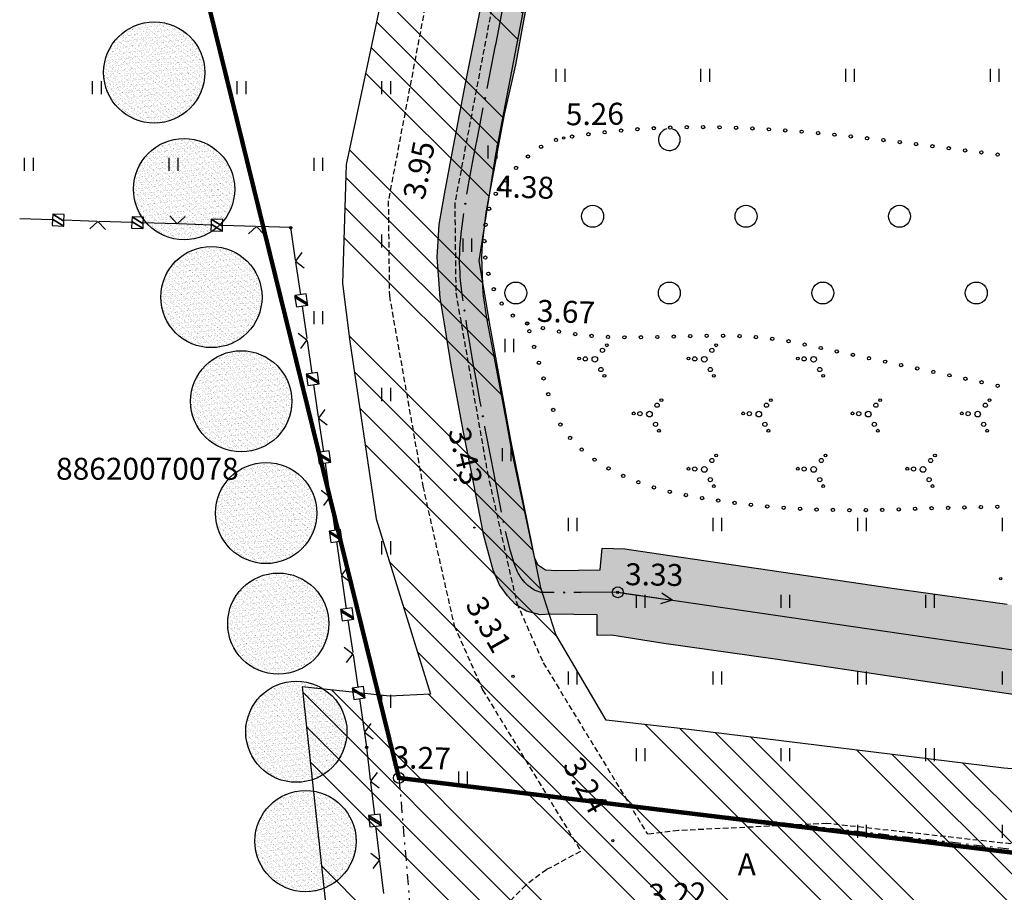
# Model space of a CAD drawing. Units: millimetres. Extents: x 416151 to 416335, y 401811 to 402010.
# Drawn here: x 416151 to 416196, y 401930 to 401970 of the extents above; entities that cross this region are included whole.
import ezdxf
from ezdxf.enums import TextEntityAlignment as Align

# ---------------------------------------------------------------- set-up
doc = ezdxf.new("R2010")
doc.units = ezdxf.units.MM
doc.header["$MEASUREMENT"] = 0
for name, pattern in [('ACAD_ISO07W100', [3, 0, -3]), ('DASHDOT', [1, 0.5, -0.25, 0, -0.25]), ('HIDDEN', [0.375, 0.25, -0.125])]:
    doc.linetypes.add(name, pattern=pattern)
for name, color, linetype in [('10', 7, 'CONTINUOUS'), ('18', 7, 'CONTINUOUS'), ('21', 7, 'CONTINUOUS'), ('23', 104, 'CONTINUOUS'), ('29', 7, 'CONTINUOUS'), ('35', 7, 'CONTINUOUS'), ('37', 7, 'CONTINUOUS'), ('58', 7, 'CONTINUOUS'), ('7', 7, 'CONTINUOUS'), ('D_ Zemesgabalu_robežas', 250, 'CONTINUOUS'), ('D_aizsargj', 7, 'CONTINUOUS'), ('D_aizsj_el', 40, 'CONTINUOUS'), ('D_plan_robeza', 51, 'ACAD_ISO07W100')]:
    doc.layers.add(name, color=color, linetype=linetype)
doc.styles.add('MONOTXT', font='MONOTXT', dxfattribs={"height": 0.2})
doc.styles.get("Standard").update_dxf_attribs({"font": 'txt', "height": 0.2})

# ---------------------------------------------------------------- blocks, each defined once
blk = doc.blocks.new('PKT')
at = {"layer": '58', "color": 7, "linetype": 'Continuous'}
blk.add_circle((0, 0), 0.0522, dxfattribs=at)
blk = doc.blocks.new('RPT')
at = {"layer": '10', "color": 7, "linetype": 'Continuous'}
blk.add_circle((0, 0), 0.247, dxfattribs=at)
blk.add_point((0, 0), dxfattribs=at)
blk = doc.blocks.new('ELKST')
at = {"layer": '18', "color": 30, "linetype": 'Continuous'}
blk.add_circle((0, 0), 0.25, dxfattribs=at)

msp = doc.modelspace()

# ---------------------------------------------------------------- hatches: boundary and pattern name
at = {"layer": 'D_aizsargj', "linetype": 'ByBlock'}
h = msp.add_hatch(dxfattribs=at)
h.set_pattern_fill('ANSI34', color=5, scale=8, angle=90, style=0)
h.paths.add_polyline_path([(416314.776, 401922.272), (416283.907, 401925.644), (416249.596, 401929.606), (416235.621, 401931.475), (416210.858, 401934.507), (416195.506, 401935.754), (416181.139, 401937.516), (416177.37, 401937.941), (416175.067, 401941.86), (416174.385, 401943.99), (416173.02, 401950.721), (416172.082, 401955.918), (416171.57, 401958.9), (416172.338, 401963.757), (416173.961, 401972.241), (416175.07, 401979.227), (416176.104, 401986.095), (416177.724, 402000.238), (416171.242, 401999.642), (416169.195, 401986.01), (416168.415, 401977.949), (416167.136, 401970.962), (416165.516, 401963.294), (416165.343, 401957.871), (416165.684, 401955.23), (416166.878, 401947.136), (416169.352, 401939.127), (416167.492, 401939.045), (416163.506, 401939.469), (416165.134, 401924.392), (416237.196, 401915.732), (416248.071, 401914.453), (416265.279, 401912.379), (416280.191, 401910.645), (416289.444, 401909.46), (416302.657, 401907.909), (416311.944, 401906.786), (416319.911, 401905.739), (416324.045, 401921.19)])
at = {"layer": 'D_aizsj_el', "linetype": 'ByBlock'}
h = msp.add_hatch(dxfattribs=at)
h.set_pattern_fill('ANSI38', color=256, scale=5, style=0)
h.paths.add_polyline_path([(416169.553, 401987.242), (416170.869, 401987.169), (416172.301, 401986.853), (416173.901, 401986.349), (416174.807, 401985.886), (416175.291, 401985.549), (416175.607, 401985.023), (416175.754, 401984.182), (416175.67, 401982.92), (416175.459, 401981.595), (416175.396, 401981.175), (416175.101, 401979.286), (416174.553, 401975.206), (416174.173, 401973.003), (416173.605, 401969.848), (416173.226, 401967.85), (416172.719, 401965.584), (416172.424, 401964.049), (416172.382, 401963.775), (416171.875, 401961.113), (416171.707, 401959.661), (416171.686, 401959.093), (416171.749, 401957.411), (416171.917, 401956.296), (416172.297, 401954.305), (416172.802, 401951.592), (416173.034, 401950.309), (416173.69, 401947.24), (416174.09, 401945.389), (416174.237, 401945.053), (416174.595, 401944.8), (416175.121, 401944.779), (416177.1, 401944.8), (416177.185, 401945.789), (416178.216, 401945.768), (416179.753, 401945.536), (416186.484, 401944.544), (416190.421, 401943.976), (416195.657, 401943.236), (416200.289, 401942.563), (416207.777, 401941.465), (416216.804, 401940.112), (416220.867, 401939.586), (416228.276, 401938.576), (416233.624, 401937.819), (416239.767, 401937.015), (416244.778, 401936.321), (416253.407, 401935.16), (416257.681, 401934.55), (416265.194, 401933.559), (416269.699, 401932.949), (416277.189, 401931.912), (416280.515, 401931.471), (416288.239, 401930.373), (416292.892, 401929.742), (416296.801, 401929.215), (416297.243, 401929.173), (416298.359, 401928.373), (416300.632, 401926.796), (416305.319, 401923.545), (416308.919, 401921.063), (416312.508, 401918.588), (416315.603, 401916.443), (416317.372, 401915.202), (416319.295, 401913.866), (416316.999, 401910.596), (416313.736, 401912.868), (416311.862, 401914.172), (416308.015, 401916.8), (416303.446, 401919.955), (416300.33, 401922.121), (416297.135, 401924.325), (416295.661, 401925.356), (416297.304, 401924.094), (416296.483, 401921.865), (416295.216, 401918.459), (416293.953, 401915.073), (416292.982, 401912.578), (416291.74, 401909.213), (416290.2, 401905.156), (416289.063, 401902.106), (416288.557, 401900.865), (416286.131, 401894.383), (416284.72, 401890.703), (416284.254, 401889.386), (416280.485, 401890.859), (416281.475, 401893.361), (416282.571, 401896.281), (416283.834, 401899.688), (416286.006, 401905.343), (416288.094, 401910.869), (416289.083, 401913.562), (416290.876, 401918.288), (416292.268, 401921.962), (416293.636, 401925.643), (416290.857, 401926), (416287.014, 401926.495), (416281.203, 401927.315), (416270.322, 401928.792), (416265.753, 401929.444), (416259.777, 401930.23), (416254.661, 401930.966), (416248.518, 401931.792), (416242.391, 401932.633), (416234.076, 401933.751), (416228.054, 401934.592), (416219.78, 401935.711), (416214.621, 401936.405), (416210.523, 401937.017), (416205.849, 401937.69), (416200.214, 401938.495), (416194.993, 401939.252), (416190.577, 401939.909), (416185.082, 401940.729), (416179.996, 401941.448), (416177.617, 401941.827), (416176.964, 401941.806), (416176.964, 401942.752), (416174.826, 401942.78), (416174.363, 401942.759), (416173.732, 401942.927), (416173.226, 401943.221), (416172.868, 401943.621), (416172.511, 401944.126), (416172.216, 401944.799), (416171.795, 401946.355), (416171.226, 401949.258), (416170.844, 401951.167), (416170.318, 401954.049), (416170.002, 401956.026), (416169.791, 401957.218), (416169.664, 401959.069), (416169.749, 401960.562), (416170.022, 401962.119), (416170.402, 401964.13), (416170.97, 401967.075), (416171.729, 401970.877), (416171.982, 401972.181), (416172.445, 401974.894), (416173.015, 401978.529), (416173.268, 401980.485), (416173.689, 401983.294), (416173.689, 401984.241), (416173.521, 401984.325), (416173.142, 401984.451), (416171.752, 401984.851), (416171.247, 401985.019), (416170.51, 401985.187), (416169.52, 401985.25), (416165.977, 401985.216), (416165.051, 401985.174), (416165.114, 401987.361), (416166.377, 401987.382), (416168.756, 401987.298)])
at = {"layer": 'D_plan_robeza', "linetype": 'ByBlock'}
h = msp.add_hatch(dxfattribs=at)
h.set_pattern_fill('AR-SAND', color=256, scale=0.1, style=0)
h.set_pattern_definition([(37.5, (67.11875, 44.05513), (-0.00629933581, 0.1926823769), [0, -0.152, 0, -0.17, 0, -0.1625]), (7.5, (67.11875, 44.05513), (0.17697767053, 0.28221460652), [0, -0.082, 0, -0.137, 0, -0.0525]), (327.5, (66.99575, 44.05513), (0.311414186175, 0.000565905354), [0, -0.05, 0, -0.18, 0, -0.235]), (317.5, (66.99575, 44.05513), (0.30061266046, 0.08776755649), [0, -0.025, 0, -0.118, 0, -0.135])])
edge = h.paths.add_edge_path()
edge.add_arc((416156.756, 401967.498), 2.308, 0, 360)
h = msp.add_hatch(dxfattribs=at)
h.set_pattern_fill('AR-SAND', color=256, scale=0.1, style=0)
h.set_pattern_definition([(37.5, (68.47921, 38.73224), (-0.00629933581, 0.1926823769), [0, -0.152, 0, -0.17, 0, -0.1625]), (7.5, (68.47921, 38.73224), (0.17697767053, 0.28221460652), [0, -0.082, 0, -0.137, 0, -0.0525]), (327.5, (68.35621, 38.73224), (0.311414186175, 0.000565905354), [0, -0.05, 0, -0.18, 0, -0.235]), (317.5, (68.3562, 38.73224), (0.30061266046, 0.08776755649), [0, -0.025, 0, -0.118, 0, -0.135])])
edge = h.paths.add_edge_path()
edge.add_arc((416158.117, 401962.176), 2.308, 0, 360)
h = msp.add_hatch(dxfattribs=at)
h.set_pattern_fill('AR-SAND', color=256, scale=0.1, style=0)
h.set_pattern_definition([(37.5, (69.72598, 33.80911), (-0.00629933581, 0.1926823769), [0, -0.152, 0, -0.17, 0, -0.1625]), (7.5, (69.72598, 33.8091), (0.17697767053, 0.28221460652), [0, -0.082, 0, -0.137, 0, -0.0525]), (327.5, (69.60298, 33.80911), (0.311414186175, 0.000565905354), [0, -0.05, 0, -0.18, 0, -0.235]), (317.5, (69.60298, 33.8091), (0.30061266046, 0.08776755649), [0, -0.025, 0, -0.118, 0, -0.135])])
edge = h.paths.add_edge_path()
edge.add_arc((416159.364, 401957.252), 2.308, 0, 360)
h = msp.add_hatch(dxfattribs=at)
h.set_pattern_fill('AR-SAND', color=256, scale=0.1, style=0)
h.set_pattern_definition([(37.5, (71.08645, 29.05249), (-0.00629933581, 0.1926823769), [0, -0.152, 0, -0.17, 0, -0.1625]), (7.5, (71.08645, 29.05249), (0.17697767053, 0.28221460652), [0, -0.082, 0, -0.137, 0, -0.0525]), (327.5, (70.96345, 29.05249), (0.311414186175, 0.000565905354), [0, -0.05, 0, -0.18, 0, -0.235]), (317.5, (70.96345, 29.05249), (0.30061266046, 0.08776755649), [0, -0.025, 0, -0.118, 0, -0.135])])
edge = h.paths.add_edge_path()
edge.add_arc((416160.724, 401952.496), 2.308, 0, 360)
h = msp.add_hatch(dxfattribs=at)
h.set_pattern_fill('AR-SAND', color=256, scale=0.1, style=0)
h.set_pattern_definition([(37.5, (72.22018, 23.9561), (-0.00629933581, 0.1926823769), [0, -0.152, 0, -0.17, 0, -0.1625]), (7.5, (72.22018, 23.9561), (0.17697767053, 0.28221460652), [0, -0.082, 0, -0.137, 0, -0.0525]), (327.5, (72.09718, 23.9561), (0.311414186175, 0.000565905354), [0, -0.05, 0, -0.18, 0, -0.235]), (317.5, (72.09718, 23.9561), (0.30061266046, 0.08776755649), [0, -0.025, 0, -0.118, 0, -0.135])])
edge = h.paths.add_edge_path()
edge.add_arc((416161.858, 401947.399), 2.308, 0, 360)
h = msp.add_hatch(dxfattribs=at)
h.set_pattern_fill('AR-SAND', color=256, scale=0.1, style=0)
h.set_pattern_definition([(37.5, (72.77613, 18.9084), (-0.00629933581, 0.1926823769), [0, -0.152, 0, -0.17, 0, -0.1625]), (7.5, (72.77613, 18.9084), (0.17697767053, 0.28221460652), [0, -0.082, 0, -0.137, 0, -0.0525]), (327.5, (72.65313, 18.9084), (0.311414186175, 0.000565905354), [0, -0.05, 0, -0.18, 0, -0.235]), (317.5, (72.65313, 18.9084), (0.30061266046, 0.08776755649), [0, -0.025, 0, -0.118, 0, -0.135])])
edge = h.paths.add_edge_path()
edge.add_arc((416162.414, 401942.352), 2.308, 0, 360)
h = msp.add_hatch(dxfattribs=at)
h.set_pattern_fill('AR-SAND', color=256, scale=0.1, style=0)
h.set_pattern_definition([(37.5, (73.59897, 13.97657), (-0.00629933581, 0.1926823769), [0, -0.152, 0, -0.17, 0, -0.1625]), (7.5, (73.59897, 13.97657), (0.17697767053, 0.28221460652), [0, -0.082, 0, -0.137, 0, -0.0525]), (327.5, (73.47597, 13.97657), (0.311414186175, 0.000565905354), [0, -0.05, 0, -0.18, 0, -0.235]), (317.5, (73.47597, 13.97657), (0.30061266046, 0.08776755649), [0, -0.025, 0, -0.118, 0, -0.135])])
edge = h.paths.add_edge_path()
edge.add_arc((416163.237, 401937.42), 2.308, 0, 360)
h = msp.add_hatch(dxfattribs=at)
h.set_pattern_fill('AR-SAND', color=256, scale=0.1, style=0)
h.set_pattern_definition([(37.5, (74.01777, 8.98579), (-0.00629933581, 0.1926823769), [0, -0.152, 0, -0.17, 0, -0.1625]), (7.5, (74.01777, 8.98579), (0.17697767053, 0.28221460652), [0, -0.082, 0, -0.137, 0, -0.0525]), (327.5, (73.89477, 8.98579), (0.311414186175, 0.000565905354), [0, -0.05, 0, -0.18, 0, -0.235]), (317.5, (73.89477, 8.98579), (0.30061266046, 0.08776755649), [0, -0.025, 0, -0.118, 0, -0.135])])
edge = h.paths.add_edge_path()
edge.add_arc((416163.655, 401932.429), 2.308, 0, 360)

# ---------------------------------------------------------------- linework, layer by layer
at = {"layer": '18', "linetype": 'Continuous'}
for p, q in [((416177.9, 401943.785), (416216.525, 401938.156)), ((416178.147, 401943.749), (416180.374, 401943.424)), ((416180.374, 401943.424), (416179.915, 401943.744)), ((416180.374, 401943.424), (416179.843, 401943.249))]:
    msp.add_line(p, q, dxfattribs=at)
at = {"layer": '21', "linetype": 'Continuous'}
for centre in [(416177.301, 401964.774), (416178.047, 401964.85), (416178.795, 401964.91), (416179.543, 401964.954), (416180.293, 401964.985), (416181.042, 401965.001), (416181.792, 401965.005), (416182.542, 401964.996), (416183.292, 401964.976), (416184.041, 401964.945), (416184.79, 401964.905), (416185.539, 401964.855), (416186.286, 401964.798), (416187.034, 401964.732), (416175.081, 401964.422), (416175.815, 401964.572), (416176.557, 401964.681), (416187.78, 401964.661), (416188.526, 401964.583), (416189.272, 401964.501), (416190.017, 401964.415), (416190.761, 401964.324), (416174.401, 401964.108), (416191.505, 401964.23), (416192.249, 401964.135), (416192.993, 401964.04), (416193.737, 401963.944), (416194.481, 401963.849), (416173.797, 401963.665), (416195.225, 401963.754), (416173.26, 401963.142), (416172.772, 401962.573), (416172.33, 401961.968), (416172.032, 401961.281), (416171.869, 401960.55), (416171.815, 401959.803), (416171.858, 401959.054), (416171.996, 401958.318), (416172.239, 401957.609), (416172.603, 401956.955), (416173.112, 401956.407), (416173.766, 401956.05), (416174.486, 401955.839), (416173.865, 401955.693), (416175.218, 401955.678), (416175.959, 401955.56), (416176.705, 401955.481), (416177.453, 401955.435), (416178.203, 401955.415), (416178.953, 401955.416), (416179.703, 401955.429), (416180.453, 401955.45), (416181.202, 401955.47), (416181.952, 401955.484), (416182.702, 401955.486), (416183.452, 401955.469), (416184.201, 401955.426), (416184.947, 401955.35), (416174.081, 401954.975), (416185.688, 401955.234), (416186.422, 401955.083), (416187.156, 401954.927), (416187.889, 401954.772), (416188.623, 401954.616), (416189.357, 401954.461), (416174.298, 401954.257), (416190.09, 401954.305), (416190.824, 401954.149), (416191.558, 401953.993), (416174.514, 401953.539), (416192.291, 401953.836), (416193.025, 401953.68), (416193.758, 401953.523), (416194.491, 401953.366), (416195.225, 401953.208), (416174.73, 401952.821), (416174.953, 401952.105), (416175.281, 401951.432), (416175.724, 401950.827), (416176.252, 401950.296), (416176.843, 401949.834), (416177.478, 401949.436), (416178.145, 401949.094), (416178.837, 401948.805), (416179.547, 401948.565), (416180.272, 401948.371), (416181.006, 401948.219), (416181.744, 401948.083), (416182.484, 401947.965), (416183.227, 401947.861), (416183.972, 401947.773), (416184.718, 401947.699), (416185.466, 401947.639), (416192.962, 401947.634), (416193.711, 401947.651), (416194.461, 401947.668), (416195.211, 401947.685), (416186.214, 401947.592), (416186.963, 401947.559), (416187.713, 401947.538), (416188.463, 401947.528), (416189.213, 401947.53), (416189.963, 401947.542), (416190.713, 401947.564), (416191.462, 401947.591), (416192.212, 401947.615)]:
    msp.add_circle(centre, 0.075, dxfattribs=at)
at = {"layer": '23', "linetype": 'Continuous'}
for p, q in [((416175.093, 401967.07), (416175.093, 401967.67)), ((416175.493, 401967.07), (416175.493, 401967.67)), ((416181.693, 401967.07), (416181.693, 401967.67)), ((416182.093, 401967.07), (416182.093, 401967.67)), ((416188.293, 401967.07), (416188.293, 401967.67)), ((416188.693, 401967.07), (416188.693, 401967.67)), ((416194.893, 401967.07), (416194.893, 401967.67)), ((416195.293, 401967.07), (416195.293, 401967.67)), ((416153.943, 401966.508), (416153.943, 401967.108)), ((416154.343, 401966.508), (416154.343, 401967.108)), ((416160.543, 401966.508), (416160.543, 401967.108)), ((416160.943, 401966.508), (416160.943, 401967.108)), ((416167.143, 401966.508), (416167.143, 401967.108)), ((416167.543, 401966.508), (416167.543, 401967.108)), ((416171.993, 401963.57), (416171.993, 401964.17)), ((416172.393, 401963.57), (416172.393, 401964.17)), ((416150.843, 401963.008), (416150.843, 401963.608)), ((416151.243, 401963.008), (416151.243, 401963.608)), ((416157.443, 401963.008), (416157.443, 401963.608)), ((416157.843, 401963.008), (416157.843, 401963.608)), ((416164.043, 401963.008), (416164.043, 401963.608)), ((416164.443, 401963.008), (416164.443, 401963.608)), ((416167.143, 401959.508), (416167.143, 401960.108)), ((416170.846, 401959.32), (416170.846, 401959.92)), ((416171.246, 401959.32), (416171.246, 401959.92)), ((416164.043, 401956.008), (416164.043, 401956.608)), ((416164.443, 401956.008), (416164.443, 401956.608)), ((416172.756, 401954.745), (416172.756, 401955.345)), ((416173.156, 401954.745), (416173.156, 401955.345)), ((416167.143, 401952.508), (416167.143, 401953.108)), ((416167.543, 401952.508), (416167.543, 401953.108)), ((416172.64, 401949.765), (416172.64, 401950.365)), ((416173.04, 401949.765), (416173.04, 401950.365)), ((416175.648, 401946.573), (416175.648, 401947.173)), ((416176.048, 401946.573), (416176.048, 401947.173)), ((416182.248, 401946.573), (416182.248, 401947.173)), ((416182.648, 401946.573), (416182.648, 401947.173)), ((416188.848, 401946.573), (416188.848, 401947.173)), ((416189.248, 401946.573), (416189.248, 401947.173)), ((416195.448, 401946.573), (416195.448, 401947.173)), ((416167.143, 401945.508), (416167.143, 401946.108)), ((416167.543, 401945.508), (416167.543, 401946.108)), ((416178.748, 401943.073), (416178.748, 401943.673)), ((416179.148, 401943.073), (416179.148, 401943.673)), ((416185.348, 401943.073), (416185.348, 401943.673)), ((416185.748, 401943.073), (416185.748, 401943.673)), ((416191.948, 401943.073), (416191.948, 401943.673)), ((416192.348, 401943.073), (416192.348, 401943.673)), ((416175.648, 401939.573), (416175.648, 401940.173)), ((416176.048, 401939.573), (416176.048, 401940.173)), ((416182.248, 401939.573), (416182.248, 401940.173)), ((416182.648, 401939.573), (416182.648, 401940.173)), ((416188.848, 401939.573), (416188.848, 401940.173)), ((416189.248, 401939.573), (416189.248, 401940.173)), ((416195.448, 401939.573), (416195.448, 401940.173)), ((416167.143, 401938.508), (416167.143, 401939.108)), ((416167.543, 401938.508), (416167.543, 401939.108)), ((416178.748, 401936.073), (416178.748, 401936.673)), ((416179.148, 401936.073), (416179.148, 401936.673)), ((416185.348, 401936.073), (416185.348, 401936.673)), ((416185.748, 401936.073), (416185.748, 401936.673)), ((416191.948, 401936.073), (416191.948, 401936.673)), ((416192.348, 401936.073), (416192.348, 401936.673)), ((416170.643, 401935.008), (416170.643, 401935.608)), ((416171.043, 401935.008), (416171.043, 401935.608)), ((416188.848, 401932.573), (416188.848, 401933.173)), ((416189.248, 401932.573), (416189.248, 401933.173)), ((416195.448, 401932.573), (416195.448, 401933.173))]:
    msp.add_line(p, q, dxfattribs=at)
for centre, radius in [((416176.75, 401960.938), 0.5), ((416183.75, 401960.938), 0.5), ((416190.75, 401960.938), 0.5), ((416173.25, 401957.438), 0.5), ((416180.25, 401957.438), 0.5), ((416187.25, 401957.438), 0.5), ((416194.25, 401957.438), 0.5), ((416177.201, 401954.819), 0.096), ((416177.397, 401955.051), 0.064), ((416182.191, 401954.819), 0.096), ((416182.387, 401955.051), 0.064), ((416176.135, 401954.446), 0.064), ((416176.419, 401954.432), 0.096), ((416176.853, 401954.412), 0.128), ((416181.125, 401954.446), 0.064), ((416181.409, 401954.432), 0.096), ((416181.843, 401954.412), 0.128), ((416186.115, 401954.446), 0.064), ((416186.399, 401954.432), 0.096), ((416186.833, 401954.412), 0.128), ((416177.13, 401953.945), 0.096), ((416182.12, 401953.945), 0.096), ((416187.11, 401953.945), 0.096), ((416177.287, 401953.655), 0.064), ((416182.277, 401953.655), 0.064), ((416187.267, 401953.655), 0.064), ((416179.691, 401952.319), 0.096), ((416179.887, 401952.551), 0.064), ((416184.681, 401952.319), 0.096), ((416184.877, 401952.551), 0.064), ((416189.671, 401952.319), 0.096), ((416189.867, 401952.551), 0.064), ((416194.661, 401952.319), 0.096), ((416194.857, 401952.551), 0.064), ((416178.625, 401951.946), 0.064), ((416178.909, 401951.932), 0.096), ((416179.343, 401951.912), 0.128), ((416183.615, 401951.946), 0.064), ((416183.899, 401951.932), 0.096), ((416184.333, 401951.912), 0.128), ((416188.605, 401951.946), 0.064), ((416188.889, 401951.932), 0.096), ((416189.323, 401951.912), 0.128), ((416193.595, 401951.946), 0.064), ((416193.879, 401951.932), 0.096), ((416194.313, 401951.912), 0.128), ((416179.62, 401951.445), 0.096), ((416184.61, 401951.445), 0.096), ((416189.6, 401951.445), 0.096), ((416194.59, 401951.445), 0.096), ((416179.777, 401951.155), 0.064), ((416184.767, 401951.155), 0.064), ((416189.757, 401951.155), 0.064), ((416194.747, 401951.155), 0.064), ((416182.387, 401950.027), 0.064), ((416187.377, 401950.027), 0.064), ((416192.367, 401950.027), 0.064), ((416181.409, 401949.408), 0.096), ((416181.843, 401949.388), 0.128), ((416182.191, 401949.795), 0.096), ((416186.399, 401949.408), 0.096), ((416186.833, 401949.388), 0.128), ((416187.181, 401949.795), 0.096), ((416191.389, 401949.408), 0.096), ((416191.823, 401949.388), 0.128), ((416192.171, 401949.795), 0.096), ((416181.125, 401949.422), 0.064), ((416186.115, 401949.422), 0.064), ((416191.105, 401949.422), 0.064), ((416182.12, 401948.921), 0.096), ((416182.277, 401948.631), 0.064), ((416187.11, 401948.921), 0.096), ((416187.267, 401948.631), 0.064), ((416192.1, 401948.921), 0.096), ((416192.257, 401948.631), 0.064)]:
    msp.add_circle(centre, radius, dxfattribs=at)
msp.add_arc((416180.25, 401964.438), 0.5, 103.2095, 73.0545, dxfattribs=at)
at = {"layer": '29', "color": 4, "linetype": 'DASHDOT'}
for p, q in [((416158.073, 401975.308), (416167.918, 401935.311)), ((416167.918, 401935.311), (416314.327, 401918.297)), ((416167.918, 401935.311), (416168.559, 401927.788))]:
    msp.add_line(p, q, dxfattribs=at)
at = {"layer": '35', "linetype": 'Continuous'}
for p, q in [((416152.119, 401960.772), (416150.619, 401960.821)), ((416154.138, 401960.707), (416152.638, 401960.756)), ((416157.806, 401960.589), (416157.463, 401960.955)), ((416158.171, 401960.932), (416157.806, 401960.589)), ((416154.188, 401960.706), (416153.822, 401960.364)), ((416154.53, 401960.342), (416154.188, 401960.706)), ((416155.737, 401960.656), (416154.238, 401960.704)), ((416157.756, 401960.591), (416156.256, 401960.639)), ((416159.355, 401960.539), (416157.856, 401960.588)), ((416161.374, 401960.474), (416159.875, 401960.523)), ((416161.424, 401960.473), (416161.059, 401960.131)), ((416161.766, 401960.109), (416161.424, 401960.473)), ((416162.973, 401960.423), (416161.474, 401960.471)), ((416162.973, 401960.423), (416163.19, 401958.939)), ((416163.495, 401959.291), (416163.197, 401958.889)), ((416163.197, 401958.889), (416163.598, 401958.59)), ((416163.205, 401958.84), (416163.422, 401957.356)), ((416163.497, 401956.841), (416163.714, 401955.357)), ((416163.32, 401955.606), (416163.721, 401955.307)), ((416163.721, 401955.307), (416163.422, 401954.906)), ((416163.728, 401955.258), (416163.945, 401953.774)), ((416164.021, 401953.259), (416164.238, 401951.775)), ((416164.543, 401952.127), (416164.245, 401951.726)), ((416164.245, 401951.726), (416164.646, 401951.426)), ((416164.252, 401951.676), (416164.469, 401950.192)), ((416164.545, 401949.677), (416164.762, 401948.193)), ((416164.367, 401948.443), (416164.769, 401948.144)), ((416164.769, 401948.144), (416164.47, 401947.742)), ((416164.776, 401948.094), (416164.993, 401946.61)), ((416165.068, 401946.095), (416165.285, 401944.611)), ((416165.591, 401944.963), (416165.293, 401944.562)), ((416165.293, 401944.562), (416165.693, 401944.263)), ((416165.3, 401944.512), (416165.517, 401943.028)), ((416165.592, 401942.514), (416165.809, 401941.029)), ((416165.415, 401941.279), (416165.817, 401940.98)), ((416165.817, 401940.98), (416165.517, 401940.578)), ((416165.824, 401940.93), (416166.041, 401939.446)), ((416166.116, 401938.932), (416166.333, 401937.447)), ((416166.638, 401937.799), (416166.34, 401937.398)), ((416166.34, 401937.398), (416166.741, 401937.099)), ((416166.348, 401937.348), (416166.441, 401936.71)), ((416166.441, 401936.71), (416166.612, 401935.22)), ((416166.928, 401935.562), (416166.618, 401935.17)), ((416166.618, 401935.17), (416167.009, 401934.859)), ((416166.624, 401935.12), (416166.795, 401933.63)), ((416166.854, 401933.114), (416167.026, 401931.623)), ((416166.639, 401931.885), (416167.031, 401931.574)), ((416167.031, 401931.574), (416166.72, 401931.182)), ((416167.037, 401931.524), (416167.208, 401930.034))]:
    msp.add_line(p, q, dxfattribs=at)
at = {"layer": '37', "linetype": 'HIDDEN'}
for points in [[(416172.171, 401995.021), (416171.347, 401985.95), (416170.573, 401978.207), (416167.43, 401961.641), (416167.48, 401957.312), (416169.008, 401948.618), (416170.434, 401942.258), (416171.735, 401939.337), (416176.219, 401931.969)], [(416175.159, 401994.749), (416174.333, 401985.666), (416173.545, 401977.777), (416170.464, 401961.539), (416170.511, 401957.446), (416171.956, 401949.226), (416173.288, 401943.287), (416174.503, 401940.559), (416179.26, 401932.743)], [(416318.465, 401915.353), (416300.414, 401917.402), (416269.397, 401920.286), (416254.846, 401922.736), (416235.607, 401926.042), (416232.067, 401926.523), (416206.379, 401930.628), (416197.691, 401932.094), (416187.439, 401933.235), (416180.662, 401932.909), (416179.243, 401932.741)], [(416176.194, 401931.959), (416174.646, 401931.125), (416173.704, 401930.422), (416171.974, 401928.673), (416170.842, 401927.025), (416170.467, 401926.148), (416170.237, 401924.764), (416170.237, 401917.27)]]:
    msp.add_lwpolyline(points, dxfattribs=at)
at = {"layer": '7', "linetype": 'Continuous'}
msp.add_line((416171.938, 401966.766), (416172.325, 401968.729), dxfattribs=at)
for points in [[(416172.325, 401968.729), (416172.347, 401968.839), (416172.594, 401970.115), (416172.703, 401970.693)], [(416171.38, 401963.921), (416171.509, 401964.587), (416171.764, 401965.883)], [(416171.018, 401961.954), (416171.042, 401962.096), (416171.109, 401962.476), (416171.213, 401963.045), (416171.321, 401963.614), (416171.38, 401963.921)], [(416170.686, 401959.075), (416170.688, 401959.202), (416170.698, 401959.438), (416170.715, 401959.674), (416170.738, 401959.921), (416170.762, 401960.152), (416170.814, 401960.586), (416170.864, 401960.966), (416170.879, 401961.064)], [(416170.84, 401957.083), (416170.827, 401957.169), (416170.787, 401957.483), (416170.755, 401957.757), (416170.732, 401957.998), (416170.715, 401958.208), (416170.703, 401958.391), (416170.694, 401958.552), (416170.686, 401958.833), (416170.686, 401959.044), (416170.686, 401959.075)], [(416171.309, 401954.221), (416171.181, 401954.96), (416171.018, 401955.937), (416170.977, 401956.193)], [(416171.665, 401952.253), (416171.624, 401952.475), (416171.466, 401953.337), (416171.35, 401953.986), (416171.309, 401954.221)], [(416172.21, 401949.405), (416172.134, 401949.796), (416171.839, 401951.326), (416171.831, 401951.369)], [(416172.593, 401947.442), (416172.532, 401947.754), (416172.21, 401949.405)], [(416173.362, 401944.653), (416173.344, 401944.684), (416173.315, 401944.744), (416173.274, 401944.835), (416173.239, 401944.926), (416173.178, 401945.102), (416173.124, 401945.266), (416173.076, 401945.421), (416172.991, 401945.71), (416172.922, 401945.964), (416172.866, 401946.186), (416172.819, 401946.381), (416172.778, 401946.561)], [(416175, 401943.768), (416174.564, 401943.766), (416174.509, 401943.767), (416174.456, 401943.772), (416174.405, 401943.779), (416174.357, 401943.789), (416174.31, 401943.801), (416174.265, 401943.815), (416174.178, 401943.848), (416174.099, 401943.885), (416174.027, 401943.926), (416173.961, 401943.968), (416173.9, 401944.011), (416173.844, 401944.055), (416173.794, 401944.099), (416173.747, 401944.141), (416173.664, 401944.227), (416173.595, 401944.305), (416173.538, 401944.378), (416173.491, 401944.443), (416173.452, 401944.501), (416173.388, 401944.605), (416173.362, 401944.653)], [(416177.9, 401943.785), (416176.232, 401943.776), (416175.9, 401943.774)]]:
    msp.add_lwpolyline(points, dxfattribs=at)
for centre in [(416171.851, 401966.325), (416170.946, 401961.509), (416170.906, 401956.638), (416171.748, 401951.811), (416172.683, 401947.001), (416171.355, 401946.735), (416175.45, 401943.771)]:
    msp.add_circle(centre, 0.025, dxfattribs=at)
at = {"layer": 'D_ Zemesgabalu_robežas', "const_width": 0.2}
msp.add_lwpolyline([(416314.327, 401918.297), (416320.303, 401936.041), (416284.755, 401951.151), (416195.4, 401999.878), (416172.075, 401995.857), (416169.256, 401977.18), (416158.497, 401975.533), (416158.073, 401975.308), (416167.918, 401935.311), (416206.379, 401930.628), (416283.967, 401921.917)], close=True, dxfattribs=at)
at = {"layer": 'D_aizsargj', "color": 5, "linetype": 'ByBlock'}
for points in [[(416210.858, 401934.507), (416195.506, 401935.754), (416181.139, 401937.516), (416177.37, 401937.941), (416175.067, 401941.86), (416174.385, 401943.99), (416173.02, 401950.721), (416172.082, 401955.918), (416171.57, 401958.9), (416172.338, 401963.757), (416173.961, 401972.241)], [(416167.136, 401970.962), (416165.516, 401963.294), (416165.343, 401957.871), (416165.684, 401955.23), (416166.878, 401947.136), (416169.352, 401939.127), (416167.492, 401939.045), (416163.506, 401939.469), (416165.134, 401924.392)]]:
    msp.add_lwpolyline(points, dxfattribs=at)
at = {"layer": 'D_aizsj_el', "linetype": 'ByBlock'}
for points in [[(416174.173, 401973.003), (416173.605, 401969.848), (416173.226, 401967.85), (416172.719, 401965.584), (416172.424, 401964.049), (416172.382, 401963.775), (416171.875, 401961.113), (416171.707, 401959.661), (416171.686, 401959.093), (416171.749, 401957.411), (416171.917, 401956.296), (416172.297, 401954.305), (416172.802, 401951.592), (416173.034, 401950.309), (416173.69, 401947.24), (416174.09, 401945.389), (416174.237, 401945.053), (416174.595, 401944.8), (416175.121, 401944.779), (416177.1, 401944.8), (416177.185, 401945.789), (416178.216, 401945.768), (416179.753, 401945.536), (416186.484, 401944.544), (416190.421, 401943.976), (416195.657, 401943.236)], [(416200.214, 401938.495), (416194.993, 401939.252), (416190.577, 401939.909), (416185.082, 401940.729), (416179.996, 401941.448), (416177.617, 401941.827), (416176.964, 401941.806), (416176.964, 401942.752), (416174.826, 401942.78), (416174.363, 401942.759), (416173.732, 401942.927), (416173.226, 401943.221), (416172.868, 401943.621), (416172.511, 401944.126), (416172.216, 401944.799), (416171.795, 401946.355), (416171.226, 401949.258), (416170.844, 401951.167), (416170.318, 401954.049), (416170.002, 401956.026), (416169.791, 401957.218), (416169.664, 401959.069), (416169.749, 401960.562), (416170.022, 401962.119), (416170.402, 401964.13), (416170.97, 401967.075), (416171.729, 401970.877)]]:
    msp.add_lwpolyline(points, dxfattribs=at)
at = {"layer": 'D_plan_robeza', "linetype": 'ByBlock'}
for centre in [(416156.756, 401967.498), (416158.117, 401962.176), (416159.364, 401957.252), (416160.724, 401952.496), (416161.858, 401947.399), (416162.414, 401942.352), (416163.237, 401937.42), (416163.655, 401932.429)]:
    msp.add_circle(centre, 2.308, dxfattribs=at)

# ---------------------------------------------------------------- block references
at = {"layer": '10', "linetype": 'Continuous'}
msp.add_blockref('RPT', (416167.918, 401935.311), dxfattribs=at)
at = {"layer": '18', "linetype": 'Continuous'}
msp.add_blockref('ELKST', (416177.9, 401943.785), dxfattribs=at)
at = {"layer": '58', "linetype": 'Continuous', "xscale": 1.000001769780179, "yscale": 1.000001769780179, "rotation": 4.651771499230973}
for p in [(416175.43, 401964.508), (416172.49, 401962.209), (416162.973, 401960.423), (416173.757, 401956.053), (416170.482, 401948.922), (416195.364, 401944.4), (416177.9, 401943.785), (416173.119, 401939.948), (416166.441, 401936.71), (416167.918, 401935.311), (416177.674, 401932.452)]:
    msp.add_blockref('PKT', p, dxfattribs=at)

# ---------------------------------------------------------------- texts
at = {"layer": '29', "color": 4, "linetype": 'Continuous'}
msp.add_text('88620070078', height=1, dxfattribs=at).set_placement((416156.442, 401949.288), align=Align.MIDDLE)
at = {"layer": '37', "linetype": 'Continuous', "style": 'MONOTXT'}
msp.add_text('A', height=1, dxfattribs=at).set_placement((416183.782, 401931.241), align=Align.MIDDLE)
at = {"layer": '58', "linetype": 'Continuous', "style": 'MONOTXT'}
for s, rotation, p in [(' 5.26', 0.7262, (416175.228, 401965.083)), (' 3.95', 79.201, (416169.016, 401961.344)), (' 4.38', 358.2363, (416172.027, 401961.821)), (' 3.67', 358.1055, (416173.893, 401956.139)), (' 3.43', 283.8078, (416170.079, 401951.459)), (' 3.33', 358.9724, (416177.92, 401944.117)), (' 3.31', 299.7324, (416170.77, 401943.478)), (' 3.27', 358.3482, (416167.311, 401935.775)), (' 3.24', 298.9527, (416175.214, 401936.161)), (' 3.22', 1.8227, (416179.009, 401929.461))]:
    msp.add_text(s, height=1, rotation=rotation, dxfattribs=at).set_placement(p)

# ---------------------------------------------------------------- meshes
at = {"layer": '35', "linetype": 'Continuous'}
mesh = msp.add_polyface(dxfattribs=at)
corners = [(416152.107, 401960.51), (416152.117, 401960.812), (416152.632, 401960.493), (416152.124, 401961.034), (416152.639, 401960.715), (416152.649, 401961.017), (416152.649, 401961.017)]
mesh.append_faces([[corners[k] for k in face] for face in [(0, 0, 2, 1), (1, 2, 4, 3), (3, 4, 6, 5)]], dxfattribs={"vtx0": -1, "vtx2": -1})
mesh = msp.add_polyface(dxfattribs=at)
corners = [(416155.725, 401960.393), (416155.735, 401960.695), (416156.25, 401960.376), (416155.742, 401960.918), (416156.257, 401960.599), (416156.267, 401960.901), (416156.267, 401960.901)]
mesh.append_faces([[corners[k] for k in face] for face in [(0, 0, 2, 1), (1, 2, 4, 3), (3, 4, 6, 5)]], dxfattribs={"vtx0": -1, "vtx2": -1})
mesh = msp.add_polyface(dxfattribs=at)
corners = [(416159.343, 401960.277), (416159.353, 401960.579), (416159.868, 401960.26), (416159.36, 401960.801), (416159.875, 401960.482), (416159.885, 401960.785), (416159.885, 401960.785)]
mesh.append_faces([[corners[k] for k in face] for face in [(0, 0, 2, 1), (1, 2, 4, 3), (3, 4, 6, 5)]], dxfattribs={"vtx0": -1, "vtx2": -1})
mesh = msp.add_polyface(dxfattribs=at)
corners = [(416163.238, 401956.8), (416163.174, 401957.238), (416163.758, 401956.876), (416163.162, 401957.32), (416163.746, 401956.958), (416163.162, 401957.32), (416163.682, 401957.396)]
mesh.append_faces([[corners[k] for k in face] for face in [(0, 0, 2, 1), (1, 2, 4, 3), (5, 4, 6, 6)]], dxfattribs={"vtx0": -1, "vtx2": -1})
mesh = msp.add_polyface(dxfattribs=at)
corners = [(416163.762, 401953.218), (416163.698, 401953.655), (416164.281, 401953.294), (416163.686, 401953.738), (416164.269, 401953.377), (416163.686, 401953.738), (416164.205, 401953.814)]
mesh.append_faces([[corners[k] for k in face] for face in [(0, 0, 2, 1), (1, 2, 4, 3), (5, 4, 6, 6)]], dxfattribs={"vtx0": -1, "vtx2": -1})
mesh = msp.add_polyface(dxfattribs=at)
corners = [(416164.286, 401949.636), (416164.222, 401950.073), (416164.805, 401949.712), (416164.21, 401950.156), (416164.793, 401949.795), (416164.21, 401950.156), (416164.729, 401950.232)]
mesh.append_faces([[corners[k] for k in face] for face in [(0, 0, 2, 1), (1, 2, 4, 3), (5, 4, 6, 6)]], dxfattribs={"vtx0": -1, "vtx2": -1})
mesh = msp.add_polyface(dxfattribs=at)
corners = [(416164.81, 401946.055), (416164.746, 401946.493), (416165.329, 401946.131), (416164.734, 401946.574), (416165.317, 401946.212), (416164.734, 401946.574), (416165.253, 401946.65)]
mesh.append_faces([[corners[k] for k in face] for face in [(0, 0, 2, 1), (1, 2, 4, 3), (5, 4, 6, 6)]], dxfattribs={"vtx0": -1, "vtx2": -1})
mesh = msp.add_polyface(dxfattribs=at)
corners = [(416165.333, 401942.473), (416165.269, 401942.911), (416165.853, 401942.549), (416165.257, 401942.992), (416165.841, 401942.63), (416165.257, 401942.992), (416165.777, 401943.068)]
mesh.append_faces([[corners[k] for k in face] for face in [(0, 0, 2, 1), (1, 2, 4, 3), (5, 4, 6, 6)]], dxfattribs={"vtx0": -1, "vtx2": -1})
mesh = msp.add_polyface(dxfattribs=at)
corners = [(416165.857, 401938.891), (416165.793, 401939.329), (416166.377, 401938.967), (416165.781, 401939.41), (416166.365, 401939.048), (416165.781, 401939.41), (416166.301, 401939.486)]
mesh.append_faces([[corners[k] for k in face] for face in [(0, 0, 2, 1), (1, 2, 4, 3), (5, 4, 6, 6)]], dxfattribs={"vtx0": -1, "vtx2": -1})
mesh = msp.add_polyface(dxfattribs=at)
corners = [(416166.594, 401933.081), (416166.546, 401933.494), (416167.116, 401933.141), (416166.534, 401933.602), (416167.104, 401933.249), (416166.534, 401933.602), (416167.056, 401933.662)]
mesh.append_faces([[corners[k] for k in face] for face in [(0, 0, 2, 1), (1, 2, 4, 3), (5, 4, 6, 6)]], dxfattribs={"vtx0": -1, "vtx2": -1})

doc.saveas('drawing.dxf')
